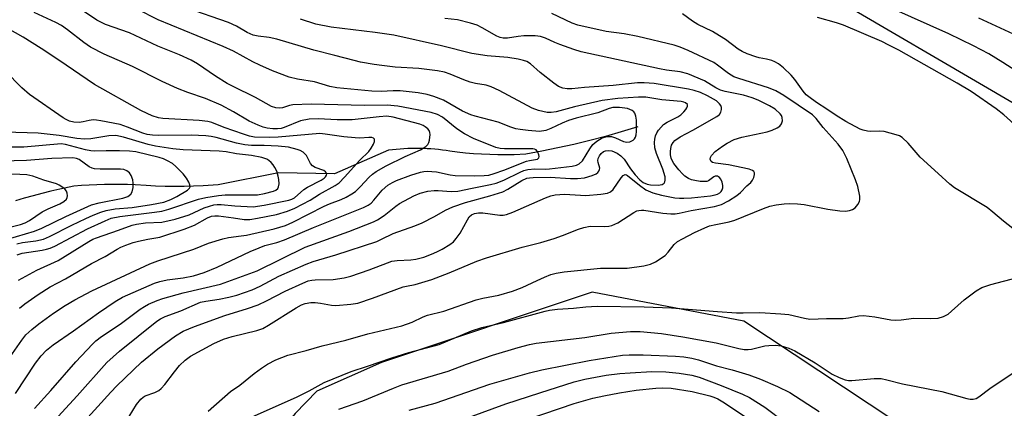
# Model space of a CAD drawing. Units: inches. Extents: x 1243764 to 1249763, y 497456 to 501456.
# Drawn here: x 1243925 to 1244175, y 497652 to 497750 of the extents above; entities that cross this region are included whole.
import ezdxf

# ---------------------------------------------------------------- set-up
doc = ezdxf.new("R2010")
doc.units = ezdxf.units.IN
doc.header["$MEASUREMENT"] = 0
for name, color, linetype in [('HYDRO-Single Line Stream', 4, 'Continuous'), ('NTRL-Trees', 3, 'Continuous'), ('Undefined', 1, 'Continuous')]:
    doc.layers.add(name, color=color, linetype=linetype)

msp = doc.modelspace()

# ---------------------------------------------------------------- linework, layer by layer
at = {"layer": 'HYDRO-Single Line Stream'}
msp.add_lwpolyline([(1244081.79, 497723.09), (1244077.56, 497721.82), (1244073.56, 497720.69), (1244069.54, 497719.64), (1244065.5, 497718.65), (1244061.45, 497717.73), (1244057.38, 497716.89), (1244053.29, 497716.12), (1244050.35, 497716.02), (1244048.28, 497716), (1244046.2, 497716.02), (1244044.13, 497716.07), (1244042.05, 497716.15), (1244039.98, 497716.28), (1244037.91, 497716.44), (1244035.84, 497716.63), (1244034.01, 497716.95), (1244033.05, 497717.09), (1244032.07, 497717.21), (1244031.1, 497717.32), (1244030.12, 497717.41), (1244029.15, 497717.48), (1244028.17, 497717.53), (1244027.19, 497717.57), (1244026.21, 497717.59), (1244025.23, 497717.6), (1244024.25, 497717.59), (1244023.27, 497717.56), (1244022.29, 497717.51), (1244021.32, 497717.45), (1244020.34, 497717.37), (1244019.37, 497717.27), (1244018.4, 497717.15), (1244004.65, 497711.14), (1243990.36, 497711.39), (1243975.03, 497708.33), (1243971.22, 497708.1), (1243968.8, 497708.01), (1243966.38, 497707.96), (1243963.96, 497707.95), (1243961.54, 497707.98), (1243959.12, 497708.06), (1243956.7, 497708.18), (1243953.94, 497708.34), (1243951.99, 497708.42), (1243950.05, 497708.47), (1243948.09, 497708.48), (1243946.15, 497708.45), (1243944.19, 497708.4), (1243942.25, 497708.3), (1243940.3, 497708.18), (1243938.36, 497708.02), (1243934.79, 497707.28), (1243932.5, 497706.76), (1243930.23, 497706.2), (1243927.97, 497705.59), (1243925.71, 497704.95), (1243923.47, 497704.27)], dxfattribs=at)
at = {"layer": 'NTRL-Trees'}
for points in [[(1244096.55, 497776.37), (1244207.99, 497711.27)], [(1244185.02, 497623.25), (1244108.74, 497673.75), (1244070.18, 497681.1), (1244016.59, 497663.23), (1244000.14, 497655.92), (1243994.62, 497650.24), (1243969.31, 497619.31), (1243961.35, 497598.07), (1243969.04, 497557.77), (1243989.23, 497535.66), (1244007.23, 497497.35), (1244012.68, 497477.47), (1244029.16, 497456.14), (1243796.72, 497456.16), (1243763.83, 497472.38), (1243763.86, 497759.71), (1243789.05, 497747.43), (1243827.66, 497770.24)]]:
    msp.add_lwpolyline(points, dxfattribs=at)
at = {"layer": 'Undefined'}
for points, elevation in [([(1244181.19, 497735.21), (1244174.62, 497739.47), (1244171.04, 497741.65), (1244167.12, 497743.74), (1244160.89, 497746.76), (1244146.64, 497753.14)], 252), ([(1244178.3, 497723), (1244174.86, 497726.14), (1244172.9, 497727.69), (1244166.55, 497732.09), (1244163.03, 497734.25), (1244148.18, 497742.56), (1244145.66, 497743.91), (1244143.86, 497744.77), (1244134.06, 497748.99), (1244132.34, 497749.53), (1244127.46, 497750.87)], 250), ([(1244178.42, 497746.12), (1244168.52, 497750.73)], 254), ([(1243921.44, 497694.55), (1243928.33, 497696.58), (1243930.18, 497697.36), (1243936.32, 497700.33), (1243942.85, 497703.26), (1243944.8, 497703.79), (1243950.8, 497705), (1243952.09, 497705.43), (1243952.84, 497705.98), (1243953.19, 497706.58), (1243953.4, 497707.66), (1243953.44, 497708.81), (1243953.33, 497709.66), (1243952.94, 497710.71), (1243952.46, 497711.4), (1243951.8, 497711.94), (1243951.03, 497712.25), (1243950.21, 497712.37), (1243945.03, 497712.31), (1243943.58, 497712.42), (1243943.03, 497712.57), (1243942.26, 497712.92), (1243939.69, 497714.79), (1243939.02, 497715.07), (1243938.12, 497715.25), (1243932.75, 497715.04), (1243926.28, 497714.53), (1243920.03, 497714.38)], 224), ([(1243921.75, 497697.52), (1243924.77, 497698.28), (1243925.93, 497698.67), (1243927.1, 497699.29), (1243930.28, 497701.46), (1243931.81, 497702.25), (1243934.81, 497703.54), (1243935.83, 497704.16), (1243936.44, 497704.73), (1243936.67, 497705.15), (1243936.75, 497705.6), (1243936.68, 497706.28), (1243936.48, 497706.72), (1243936.16, 497707.14), (1243935.55, 497707.68), (1243934.64, 497708.26), (1243933.93, 497708.58), (1243930.68, 497709.55), (1243927.9, 497710.56), (1243926.41, 497710.89), (1243924.64, 497711.01), (1243920.2, 497711.11)], 222), ([(1244005.74, 497651.32), (1244011.87, 497653.46), (1244019.64, 497656.7), (1244021.72, 497657.49), (1244033.53, 497661.04), (1244038.18, 497662.76), (1244044.82, 497665.05), (1244051.31, 497667.05), (1244054.26, 497667.81), (1244055.93, 497668.11), (1244068.28, 497669.54), (1244075.04, 497670.65), (1244079.9, 497671.04), (1244082.35, 497671.09), (1244087.77, 497670.61), (1244093.26, 497669.71), (1244101.71, 497668.16), (1244107.48, 497666.77), (1244108.79, 497666.53), (1244109.86, 497666.48), (1244110.68, 497666.56), (1244114.11, 497667.4), (1244115.09, 497667.56), (1244116.8, 497667.61), (1244118.22, 497667.47), (1244120.2, 497666.86), (1244121.73, 497666.18), (1244126.9, 497663.13), (1244131.2, 497660.25), (1244132.98, 497659.4), (1244134.54, 497658.79), (1244135.35, 497658.64), (1244136.18, 497658.63), (1244141.92, 497659.14), (1244143.68, 497659.12), (1244145.13, 497658.82), (1244149.09, 497657.74), (1244159.1, 497655.8), (1244165.42, 497654.01), (1244166.27, 497653.86), (1244167.07, 497653.85), (1244167.82, 497654.08), (1244168.53, 497654.49), (1244171.33, 497656.61), (1244177.75, 497660.94)], 250), ([(1244023.62, 497651.09), (1244030.2, 497652.83), (1244044.1, 497657.72), (1244054.23, 497660.6), (1244057.4, 497661.35), (1244069.39, 497663.74), (1244077.92, 497665.1), (1244079.61, 497665.18), (1244083.16, 497665.13), (1244091.39, 497664.82), (1244093.5, 497664.65), (1244095.51, 497664.29), (1244097.22, 497663.87), (1244101.78, 497662.38), (1244105.8, 497661.31), (1244109.99, 497660.04), (1244112.96, 497659), (1244117.34, 497657.1), (1244120.41, 497655.54), (1244127.86, 497650.71)], 252), ([(1244032.73, 497647.01), (1244048.19, 497652.73), (1244056.89, 497655.47), (1244065.6, 497658.31), (1244068.32, 497658.95), (1244073.76, 497659.94), (1244077.22, 497660.39), (1244079.82, 497660.61), (1244085.38, 497660.89), (1244088.94, 497660.87), (1244092.33, 497660.53), (1244095.54, 497660.02), (1244097.42, 497659.48), (1244102.97, 497657.37), (1244108.41, 497655.12), (1244110.16, 497654.28), (1244114.07, 497651.84), (1244119.25, 497647.99)], 254), ([(1244053.86, 497648.78), (1244065.62, 497652.74), (1244070.3, 497654.13), (1244073.12, 497654.77), (1244077.08, 497655.52), (1244081.38, 497656.18), (1244086.32, 497656.71), (1244088.02, 497656.8), (1244090.25, 497656.67), (1244095.58, 497655.84), (1244100.13, 497654.77), (1244101.08, 497654.43), (1244102.11, 497653.94), (1244103.38, 497653.18), (1244109.19, 497649.36)], 256)]:
    msp.add_lwpolyline(points, dxfattribs=dict(at, elevation=elevation))
for points in [[(1243923.52, 497655.3, 236), (1243928.6, 497663.02, 236), (1243930.01, 497664.9, 236), (1243931.36, 497666.3, 236), (1243933.07, 497667.73, 236), (1243938.27, 497671.24, 236), (1243944.65, 497675.86, 236), (1243948.89, 497678.69, 236), (1243950.76, 497679.79, 236), (1243958.84, 497683.33, 236), (1243960.19, 497683.79, 236), (1243962.07, 497684.24, 236), (1243966.14, 497684.75, 236), (1243968.75, 497685.24, 236), (1243971.46, 497686.06, 236), (1243974.78, 497687.47, 236), (1243983.19, 497691.4, 236), (1243985.45, 497692.38, 236), (1243986.91, 497692.91, 236), (1243990, 497693.69, 236), (1243991.96, 497694.37, 236), (1243999.27, 497697.49, 236), (1244011.97, 497702.58, 236), (1244013.19, 497703.19, 236), (1244013.92, 497703.73, 236), (1244014.62, 497704.46, 236), (1244016.8, 497707.05, 236), (1244018.24, 497708.3, 236), (1244019.4, 497708.98, 236), (1244020.39, 497709.45, 236), (1244024.02, 497710.81, 236), (1244026.52, 497711.62, 236), (1244027.32, 497711.76, 236), (1244028.2, 497711.8, 236), (1244030.56, 497711.64, 236), (1244034.09, 497710.91, 236), (1244035.34, 497710.75, 236), (1244040.28, 497710.69, 236), (1244042.72, 497710.74, 236), (1244043.85, 497710.85, 236), (1244045.22, 497711.22, 236), (1244047.66, 497712.08, 236), (1244053.49, 497714.41, 236), (1244054.2, 497714.59, 236), (1244055.79, 497714.79, 236), (1244056.26, 497714.92, 236), (1244056.6, 497715.2, 236), (1244056.68, 497715.58, 236), (1244056.61, 497716.01, 236), (1244056.34, 497716.69, 236), (1244055.9, 497717.23, 236), (1244055.51, 497717.42, 236), (1244055.06, 497717.52, 236), (1244047.86, 497717.51, 236), (1244046.74, 497717.62, 236), (1244045.69, 497717.87, 236), (1244040, 497720.15, 236), (1244037.72, 497721.31, 236), (1244035.79, 497722.57, 236), (1244032.07, 497725.54, 236), (1244030.86, 497726.24, 236), (1244029.19, 497726.71, 236), (1244020.71, 497728.4, 236), (1244018, 497728.64, 236), (1244012.3, 497728.56, 236), (1243998.72, 497728.88, 236), (1243994.06, 497728.72, 236), (1243993.21, 497728.57, 236), (1243991.45, 497727.98, 236), (1243990.74, 497727.86, 236), (1243989.68, 497727.97, 236), (1243988.64, 497728.27, 236), (1243984.58, 497730.54, 236), (1243978.89, 497733.32, 236), (1243977.37, 497734.14, 236), (1243974.41, 497735.98, 236), (1243969.78, 497739.16, 236), (1243968.16, 497740.07, 236), (1243965.21, 497741.38, 236), (1243959.74, 497743.58, 236), (1243952.5, 497746.98, 236), (1243946.4, 497749.11, 236), (1243944.21, 497750.22, 236), (1243939.02, 497753.72, 236)], [(1243928.35, 497651.47, 238), (1243932.48, 497656.06, 238), (1243938.86, 497663.34, 238), (1243943.11, 497667.9, 238), (1243943.97, 497668.72, 238), (1243945.35, 497669.82, 238), (1243950.11, 497672.96, 238), (1243955.17, 497676.76, 238), (1243956.33, 497677.47, 238), (1243957.37, 497678, 238), (1243959.56, 497678.95, 238), (1243960.97, 497679.47, 238), (1243966.11, 497680.95, 238), (1243975.63, 497683.14, 238), (1243984.96, 497686.54, 238), (1243997.18, 497692.53, 238), (1244008.27, 497696.51, 238), (1244014.57, 497698.92, 238), (1244015.58, 497699.47, 238), (1244017.26, 497700.58, 238), (1244020.2, 497702.94, 238), (1244021.15, 497703.61, 238), (1244024.83, 497705.53, 238), (1244026.45, 497706.22, 238), (1244028.4, 497706.72, 238), (1244030.02, 497706.94, 238), (1244031.03, 497706.94, 238), (1244034.34, 497706.69, 238), (1244035.98, 497706.77, 238), (1244039.65, 497707.55, 238), (1244044.31, 497708.42, 238), (1244045.75, 497708.78, 238), (1244047.67, 497709.51, 238), (1244051.86, 497711.59, 238), (1244052.83, 497711.97, 238), (1244053.82, 497712.24, 238), (1244055.6, 497712.43, 238), (1244058.19, 497712.38, 238), (1244059.34, 497712.43, 238), (1244065.1, 497713.11, 238), (1244066.16, 497713.35, 238), (1244066.88, 497713.74, 238), (1244067.68, 497714.48, 238), (1244069.55, 497717.54, 238), (1244070.37, 497718.58, 238), (1244071.36, 497719.45, 238), (1244072.74, 497720.27, 238), (1244073.97, 497720.65, 238), (1244075.07, 497720.61, 238), (1244076.14, 497720.31, 238), (1244078.17, 497719.42, 238), (1244078.98, 497719.23, 238), (1244079.73, 497719.29, 238), (1244080.58, 497719.68, 238), (1244080.92, 497720.04, 238), (1244081.16, 497720.52, 238), (1244081.34, 497721.06, 238), (1244081.46, 497721.93, 238), (1244081.45, 497724.83, 238), (1244081.29, 497725.81, 238), (1244081.01, 497726.54, 238), (1244080.73, 497726.95, 238), (1244080.35, 497727.26, 238), (1244079.16, 497727.76, 238), (1244077.13, 497728.04, 238), (1244075.45, 497728.02, 238), (1244074.48, 497727.77, 238), (1244071.6, 497726.7, 238), (1244066.06, 497725.27, 238), (1244064.14, 497724.69, 238), (1244062.53, 497724.05, 238), (1244059.69, 497722.66, 238), (1244058.38, 497722.19, 238), (1244056.75, 497721.94, 238), (1244053.88, 497722.15, 238), (1244051.87, 497722.39, 238), (1244050.77, 497722.64, 238), (1244049.45, 497723.06, 238), (1244046.3, 497724.28, 238), (1244040.39, 497725.8, 238), (1244039.3, 497726.14, 238), (1244037.17, 497727.07, 238), (1244032.32, 497729.85, 238), (1244029.89, 497730.86, 238), (1244028.19, 497731.33, 238), (1244025.88, 497731.74, 238), (1244021.3, 497732.22, 238), (1244019.58, 497732.25, 238), (1244016.47, 497732.12, 238), (1244014.15, 497732.18, 238), (1244005.23, 497732.99, 238), (1244003.46, 497733.35, 238), (1243999.54, 497734.54, 238), (1243995.2, 497735.24, 238), (1243993.09, 497735.76, 238), (1243988.86, 497737.38, 238), (1243985.62, 497738.75, 238), (1243983.85, 497739.63, 238), (1243978.96, 497742.32, 238), (1243976.36, 497743.56, 238), (1243959.76, 497750.33, 238), (1243954.43, 497753.04, 238)], [(1243932.37, 497647.34, 240), (1243939.22, 497654.76, 240), (1243946.77, 497663.21, 240), (1243949.93, 497666.1, 240), (1243959.46, 497673.71, 240), (1243960.41, 497674.32, 240), (1243961.55, 497674.89, 240), (1243965.55, 497676.34, 240), (1243970.58, 497678.5, 240), (1243971.9, 497678.82, 240), (1243975.3, 497679.26, 240), (1243977.78, 497679.77, 240), (1243979.76, 497680.34, 240), (1243983.73, 497681.68, 240), (1243985.77, 497682.58, 240), (1243990.5, 497685.12, 240), (1243997.4, 497688.2, 240), (1243999.25, 497688.86, 240), (1244004.96, 497690.58, 240), (1244015.36, 497693.99, 240), (1244016.63, 497694.53, 240), (1244019.55, 497696, 240), (1244025.04, 497697.94, 240), (1244026.91, 497698.7, 240), (1244030.1, 497700.29, 240), (1244032.9, 497701.94, 240), (1244034.72, 497702.75, 240), (1244037.97, 497703.91, 240), (1244044.17, 497705.57, 240), (1244047.41, 497706.61, 240), (1244048.72, 497707.29, 240), (1244052.27, 497709.44, 240), (1244053.51, 497710.02, 240), (1244054.27, 497710.17, 240), (1244055.12, 497710.23, 240), (1244059.46, 497710.28, 240), (1244064.65, 497709.95, 240), (1244066.43, 497709.96, 240), (1244068.21, 497710.16, 240), (1244070.19, 497710.7, 240), (1244071.2, 497711.2, 240), (1244071.61, 497711.52, 240), (1244071.88, 497711.86, 240), (1244072.05, 497712.25, 240), (1244072.08, 497712.62, 240), (1244071.67, 497714.06, 240), (1244071.64, 497714.53, 240), (1244071.72, 497715.04, 240), (1244072.01, 497715.72, 240), (1244072.44, 497716.32, 240), (1244073.03, 497716.82, 240), (1244073.52, 497717.04, 240), (1244074.34, 497717.12, 240), (1244075.19, 497716.97, 240), (1244076.51, 497716.39, 240), (1244077.48, 497715.75, 240), (1244078.27, 497714.92, 240), (1244079.9, 497712.46, 240), (1244081.14, 497710.87, 240), (1244082.3, 497709.64, 240), (1244083.18, 497709, 240), (1244084.16, 497708.54, 240), (1244084.97, 497708.37, 240), (1244086.93, 497708.27, 240), (1244087.95, 497708.43, 240), (1244088.45, 497708.77, 240), (1244088.66, 497709.13, 240), (1244088.74, 497709.59, 240), (1244088.7, 497710.36, 240), (1244088.14, 497712.32, 240), (1244086.54, 497716.36, 240), (1244086.11, 497717.74, 240), (1244085.99, 497719.09, 240), (1244086.08, 497719.94, 240), (1244086.28, 497720.78, 240), (1244086.62, 497721.59, 240), (1244087.06, 497722.3, 240), (1244088.34, 497723.7, 240), (1244089.23, 497724.3, 240), (1244091.98, 497725.67, 240), (1244092.68, 497726.15, 240), (1244093.51, 497726.89, 240), (1244094.03, 497727.5, 240), (1244094.28, 497727.95, 240), (1244094.41, 497728.39, 240), (1244094.38, 497728.78, 240), (1244093.94, 497729.22, 240), (1244093.5, 497729.39, 240), (1244092.78, 497729.54, 240), (1244087.87, 497729.96, 240), (1244083.83, 497730.62, 240), (1244081.92, 497730.66, 240), (1244076.68, 497730.35, 240), (1244072.67, 497729.83, 240), (1244065.65, 497728.18, 240), (1244061.01, 497726.9, 240), (1244059.76, 497726.71, 240), (1244058.69, 497726.77, 240), (1244056.53, 497727.25, 240), (1244054.91, 497727.86, 240), (1244046.52, 497732.32, 240), (1244044.52, 497733.27, 240), (1244043.18, 497733.66, 240), (1244040.47, 497734.13, 240), (1244039.13, 497734.5, 240), (1244037.54, 497735.05, 240), (1244034.02, 497736.52, 240), (1244032.63, 497737.01, 240), (1244030.87, 497737.35, 240), (1244026.11, 497737.93, 240), (1244020.1, 497738.31, 240), (1244016.7, 497738.68, 240), (1244014.71, 497738.95, 240), (1244011.29, 497739.57, 240), (1244009.62, 497739.93, 240), (1244004.73, 497741.26, 240), (1243999.34, 497742.56, 240), (1243989.98, 497745.38, 240), (1243988.01, 497745.83, 240), (1243985.19, 497746.17, 240), (1243983.93, 497746.44, 240), (1243982.42, 497747.11, 240), (1243979.67, 497748.71, 240), (1243977.69, 497749.65, 240), (1243966.91, 497753.4, 240)], [(1243920.97, 497662.97, 234), (1243925.09, 497668.85, 234), (1243926.17, 497670.2, 234), (1243927.66, 497671.58, 234), (1243929.46, 497673.03, 234), (1243933.16, 497675.73, 234), (1243936.12, 497677.71, 234), (1243938.58, 497679.17, 234), (1243942.95, 497681.38, 234), (1243957.64, 497688.27, 234), (1243959.72, 497689.05, 234), (1243968.86, 497692.03, 234), (1243972.63, 497693.51, 234), (1243976.26, 497694.68, 234), (1243977.68, 497694.99, 234), (1243980.87, 497695.36, 234), (1243982.27, 497695.6, 234), (1243989.26, 497697.22, 234), (1243992.16, 497698.04, 234), (1243994.06, 497698.86, 234), (1244002.03, 497702.96, 234), (1244003.33, 497703.53, 234), (1244006.36, 497704.66, 234), (1244007.62, 497705.24, 234), (1244009.08, 497706.06, 234), (1244009.95, 497706.71, 234), (1244011.15, 497707.83, 234), (1244013.45, 497710.33, 234), (1244014.3, 497711.09, 234), (1244015.22, 497711.76, 234), (1244017.78, 497713.18, 234), (1244022.57, 497715.55, 234), (1244026.53, 497717.25, 234), (1244027.89, 497718.09, 234), (1244028.41, 497718.63, 234), (1244028.65, 497719.13, 234), (1244028.8, 497719.68, 234), (1244028.94, 497721.13, 234), (1244028.88, 497721.68, 234), (1244028.68, 497722.16, 234), (1244028.34, 497722.59, 234), (1244027.67, 497723.13, 234), (1244027.17, 497723.43, 234), (1244026.35, 497723.76, 234), (1244019.54, 497725.59, 234), (1244017.91, 497725.81, 234), (1244015.96, 497725.69, 234), (1244009.09, 497724.87, 234), (1244005.28, 497724.89, 234), (1244000.46, 497725.12, 234), (1243998.2, 497725.04, 234), (1243995.98, 497724.62, 234), (1243991.81, 497722.97, 234), (1243991.03, 497722.72, 234), (1243990.13, 497722.56, 234), (1243988.94, 497722.58, 234), (1243987.55, 497722.78, 234), (1243986.47, 497723.04, 234), (1243985.2, 497723.49, 234), (1243982.91, 497724.56, 234), (1243978.92, 497726.94, 234), (1243975.84, 497728.6, 234), (1243971.8, 497730.28, 234), (1243967.37, 497731.81, 234), (1243964.71, 497732.87, 234), (1243960.84, 497734.67, 234), (1243953.24, 497738.44, 234), (1243946.06, 497741.57, 234), (1243942.58, 497743.39, 234), (1243940.85, 497744.51, 234), (1243936.77, 497747.78, 234), (1243935.2, 497748.86, 234), (1243933.77, 497749.65, 234), (1243928.27, 497752.2, 234)], [(1243940.26, 497647.4, 242), (1243947.77, 497655.68, 242), (1243949.25, 497657.24, 242), (1243955.51, 497663.3, 242), (1243959.72, 497666.66, 242), (1243964.16, 497670.02, 242), (1243966.12, 497671.15, 242), (1243969.04, 497672.39, 242), (1243976.73, 497675.16, 242), (1243982.53, 497676.92, 242), (1243985.2, 497677.87, 242), (1243987.3, 497678.84, 242), (1243992.06, 497681.32, 242), (1243996.62, 497683.39, 242), (1243997.98, 497683.93, 242), (1243998.87, 497684.14, 242), (1243999.7, 497684.21, 242), (1244004.27, 497684.32, 242), (1244007.09, 497684.71, 242), (1244008.77, 497685.19, 242), (1244013.48, 497686.74, 242), (1244018.09, 497688.57, 242), (1244019.19, 497688.94, 242), (1244020.6, 497689.16, 242), (1244024.04, 497689.34, 242), (1244025.34, 497689.49, 242), (1244027.33, 497690.01, 242), (1244029.71, 497690.92, 242), (1244031.01, 497691.48, 242), (1244032.02, 497692.01, 242), (1244033.97, 497693.22, 242), (1244034.87, 497693.91, 242), (1244035.6, 497694.72, 242), (1244036.57, 497696.08, 242), (1244038.44, 497699.46, 242), (1244038.91, 497700.19, 242), (1244039.5, 497700.75, 242), (1244040.23, 497701.06, 242), (1244041.29, 497701.23, 242), (1244042.38, 497701.25, 242), (1244046.65, 497700.69, 242), (1244047.49, 497700.67, 242), (1244048.36, 497700.8, 242), (1244050.02, 497701.39, 242), (1244058.28, 497705.06, 242), (1244059.69, 497705.55, 242), (1244060.72, 497705.79, 242), (1244063.16, 497705.95, 242), (1244068.59, 497705.69, 242), (1244072.37, 497705.98, 242), (1244074.07, 497706.25, 242), (1244074.83, 497706.6, 242), (1244075.47, 497707.14, 242), (1244077.55, 497710.16, 242), (1244078.06, 497710.72, 242), (1244078.58, 497710.98, 242), (1244078.87, 497710.91, 242), (1244079.17, 497710.72, 242), (1244082.18, 497708.26, 242), (1244083.85, 497707.08, 242), (1244085.62, 497706.32, 242), (1244087.84, 497705.77, 242), (1244091.23, 497705.1, 242), (1244092.41, 497704.96, 242), (1244093.51, 497704.94, 242), (1244095.4, 497705.06, 242), (1244100.29, 497705.6, 242), (1244101.43, 497705.8, 242), (1244102.07, 497706.01, 242), (1244102.66, 497706.36, 242), (1244102.99, 497706.7, 242), (1244103.24, 497707.12, 242), (1244103.37, 497707.6, 242), (1244103.37, 497708.16, 242), (1244103.19, 497709.01, 242), (1244102.88, 497709.81, 242), (1244102.59, 497710.25, 242), (1244102.05, 497710.58, 242), (1244101.45, 497710.54, 242), (1244101.08, 497710.36, 242), (1244099.77, 497709.41, 242), (1244099.29, 497709.23, 242), (1244098.77, 497709.17, 242), (1244097.67, 497709.23, 242), (1244096.28, 497709.43, 242), (1244095.46, 497709.62, 242), (1244094.69, 497709.94, 242), (1244093.74, 497710.56, 242), (1244093.1, 497711.12, 242), (1244092.17, 497712.2, 242), (1244090.96, 497713.81, 242), (1244090.54, 497714.51, 242), (1244090.28, 497715.15, 242), (1244090.1, 497715.98, 242), (1244090.05, 497716.83, 242), (1244090.16, 497717.64, 242), (1244090.38, 497718.42, 242), (1244090.74, 497719.11, 242), (1244091.23, 497719.66, 242), (1244092.58, 497720.57, 242), (1244095.73, 497722.27, 242), (1244101.9, 497725.77, 242), (1244102.51, 497726.27, 242), (1244102.93, 497726.86, 242), (1244103.08, 497727.53, 242), (1244103.03, 497728.01, 242), (1244102.85, 497728.49, 242), (1244102.58, 497728.94, 242), (1244101.75, 497729.7, 242), (1244099.54, 497731.03, 242), (1244097.68, 497731.87, 242), (1244096.1, 497732.35, 242), (1244094.69, 497732.66, 242), (1244085.94, 497734.11, 242), (1244083.4, 497734.29, 242), (1244081.68, 497734.31, 242), (1244075.49, 497733.65, 242), (1244068.2, 497733.08, 242), (1244064.98, 497732.73, 242), (1244063.81, 497732.73, 242), (1244062.67, 497732.92, 242), (1244061.62, 497733.35, 242), (1244060.43, 497734.19, 242), (1244056.95, 497736.93, 242), (1244054.48, 497739.14, 242), (1244053.51, 497739.68, 242), (1244052.72, 497739.98, 242), (1244051.32, 497740.29, 242), (1244048.76, 497740.72, 242), (1244043.49, 497741.13, 242), (1244039.55, 497741.75, 242), (1244031.82, 497743.72, 242), (1244019.73, 497746.38, 242), (1244014.96, 497747.08, 242), (1244003.79, 497748.41, 242), (1243999.91, 497749.19, 242), (1243996.01, 497750.46, 242)], [(1243951.44, 497647.98, 244), (1243954.26, 497652.5, 244), (1243955.34, 497653.86, 244), (1243955.98, 497654.41, 244), (1243956.46, 497654.69, 244), (1243958.95, 497655.59, 244), (1243959.92, 497656.11, 244), (1243960.59, 497656.59, 244), (1243961.52, 497657.63, 244), (1243963.91, 497660.85, 244), (1243965.19, 497662.45, 244), (1243966.62, 497663.82, 244), (1243967.97, 497664.8, 244), (1243973.98, 497668.05, 244), (1243976.39, 497669.14, 244), (1243978.57, 497669.82, 244), (1243984.9, 497671.32, 244), (1243986.39, 497671.84, 244), (1243987.88, 497672.67, 244), (1243994.89, 497677.12, 244), (1243996.22, 497677.82, 244), (1243997.18, 497678.16, 244), (1243998.58, 497678.42, 244), (1243999.73, 497678.46, 244), (1244001.08, 497678.31, 244), (1244003.84, 497677.8, 244), (1244004.99, 497677.72, 244), (1244008.83, 497677.99, 244), (1244010.57, 497678.29, 244), (1244014.26, 497679.53, 244), (1244022.06, 497682.4, 244), (1244022.91, 497682.62, 244), (1244025.19, 497682.99, 244), (1244029.36, 497684.32, 244), (1244033.81, 497686.02, 244), (1244040.85, 497688.93, 244), (1244043.26, 497689.78, 244), (1244052.35, 497692.55, 244), (1244057.14, 497693.71, 244), (1244060.49, 497694.69, 244), (1244062.66, 497695.46, 244), (1244066.68, 497697.11, 244), (1244068.04, 497697.56, 244), (1244069.69, 497697.9, 244), (1244073.34, 497697.78, 244), (1244074.39, 497697.84, 244), (1244075.16, 497697.99, 244), (1244076.66, 497698.73, 244), (1244080.78, 497701.36, 244), (1244081.54, 497701.73, 244), (1244082, 497701.86, 244), (1244082.72, 497701.95, 244), (1244083.29, 497701.94, 244), (1244088.14, 497701.17, 244), (1244090.14, 497700.97, 244), (1244091.25, 497700.97, 244), (1244092.3, 497701.14, 244), (1244095.35, 497701.86, 244), (1244101.3, 497702.88, 244), (1244103.09, 497703.38, 244), (1244104.84, 497704.29, 244), (1244106.98, 497705.68, 244), (1244107.87, 497706.45, 244), (1244109.53, 497708.15, 244), (1244110.52, 497708.99, 244), (1244110.98, 497709.57, 244), (1244111.32, 497710.27, 244), (1244111.49, 497710.98, 244), (1244111.45, 497711.4, 244), (1244111.26, 497711.74, 244), (1244110.96, 497711.99, 244), (1244110.06, 497712.34, 244), (1244104.81, 497713.44, 244), (1244101.57, 497713.84, 244), (1244100.8, 497714.03, 244), (1244100.44, 497714.3, 244), (1244100.2, 497714.9, 244), (1244100.26, 497715.35, 244), (1244100.5, 497715.79, 244), (1244101.45, 497716.81, 244), (1244103.31, 497718.19, 244), (1244104.52, 497718.97, 244), (1244106.32, 497719.85, 244), (1244108.25, 497720.48, 244), (1244114.67, 497721.84, 244), (1244115.91, 497722.25, 244), (1244117.2, 497722.85, 244), (1244117.89, 497723.29, 244), (1244118.36, 497723.88, 244), (1244118.55, 497724.66, 244), (1244118.51, 497725.47, 244), (1244118.32, 497725.97, 244), (1244117.99, 497726.41, 244), (1244116.69, 497727.57, 244), (1244115.28, 497728.45, 244), (1244112.4, 497729.86, 244), (1244110.82, 497730.51, 244), (1244108.68, 497731.17, 244), (1244104.01, 497732.06, 244), (1244102.82, 497732.39, 244), (1244101.65, 497732.98, 244), (1244098.76, 497734.78, 244), (1244094.46, 497736.59, 244), (1244092.52, 497737.06, 244), (1244089.04, 497737.53, 244), (1244087.32, 497737.84, 244), (1244067.39, 497742.17, 244), (1244065.48, 497742.75, 244), (1244061.98, 497744, 244), (1244060.66, 497744.55, 244), (1244058.33, 497745.67, 244), (1244057.05, 497746.11, 244), (1244055.67, 497746.27, 244), (1244052.77, 497746.2, 244), (1244051.36, 497746.08, 244), (1244048.64, 497745.62, 244), (1244047.55, 497745.64, 244), (1244046.75, 497745.85, 244), (1244045.96, 497746.19, 244), (1244042.17, 497748.31, 244), (1244040.88, 497748.95, 244), (1244039.24, 497749.47, 244), (1244035.89, 497750.31, 244), (1244032.67, 497750.65, 244)], [(1243972.51, 497650.82, 246), (1243978.18, 497655.8, 246), (1243980.56, 497657.48, 246), (1243984.19, 497660.4, 246), (1243986.1, 497661.8, 246), (1243987.61, 497662.76, 246), (1243989.72, 497663.89, 246), (1243992.76, 497665.07, 246), (1243997.47, 497666.26, 246), (1244001.5, 497667.46, 246), (1244007.48, 497668.86, 246), (1244013.14, 497670.51, 246), (1244021.73, 497672.51, 246), (1244024.36, 497673.45, 246), (1244027.21, 497674.84, 246), (1244028.29, 497675.25, 246), (1244032.47, 497676.25, 246), (1244040.68, 497679.1, 246), (1244042.39, 497679.54, 246), (1244046.46, 497680.36, 246), (1244049.92, 497681.31, 246), (1244052.37, 497682.25, 246), (1244056.14, 497684.08, 246), (1244058.04, 497684.91, 246), (1244059.69, 497685.55, 246), (1244061.05, 497685.95, 246), (1244063.01, 497686.28, 246), (1244072.31, 497687.14, 246), (1244079.06, 497687.19, 246), (1244083.32, 497687.81, 246), (1244085, 497688.17, 246), (1244086.29, 497688.78, 246), (1244088.7, 497690.42, 246), (1244089.5, 497691.21, 246), (1244091.03, 497693.16, 246), (1244091.9, 497693.92, 246), (1244093.12, 497694.67, 246), (1244096.18, 497696.21, 246), (1244098.79, 497697.44, 246), (1244100, 497697.91, 246), (1244101.64, 497698.32, 246), (1244105.05, 497698.95, 246), (1244106.44, 497699.36, 246), (1244113.74, 497702.33, 246), (1244115.39, 497702.9, 246), (1244117, 497703.24, 246), (1244118.98, 497703.54, 246), (1244120.4, 497703.6, 246), (1244122.38, 497703.55, 246), (1244124.08, 497703.37, 246), (1244130.08, 497702.22, 246), (1244133.19, 497701.73, 246), (1244134.6, 497701.64, 246), (1244135.63, 497701.82, 246), (1244136.37, 497702.08, 246), (1244137.03, 497702.5, 246), (1244137.75, 497703.39, 246), (1244138.13, 497704.15, 246), (1244138.23, 497704.67, 246), (1244138.2, 497705.48, 246), (1244137.7, 497707.95, 246), (1244137.16, 497709.6, 246), (1244134.94, 497715.04, 246), (1244134.46, 497716.11, 246), (1244133.9, 497717.09, 246), (1244132.7, 497718.67, 246), (1244128.91, 497722.92, 246), (1244127.17, 497725.2, 246), (1244126.18, 497726.16, 246), (1244118.89, 497731.04, 246), (1244116.91, 497732.24, 246), (1244114.99, 497733.01, 246), (1244107.44, 497735.36, 246), (1244106.19, 497735.85, 246), (1244104.85, 497736.63, 246), (1244102.04, 497738.82, 246), (1244101.11, 497739.44, 246), (1244094.58, 497742.54, 246), (1244092.58, 497743.34, 246), (1244091, 497743.84, 246), (1244081.78, 497746.05, 246), (1244078.27, 497746.72, 246), (1244073.71, 497747.32, 246), (1244066.51, 497748.91, 246), (1244065.11, 497749.43, 246), (1244059.94, 497751.94, 246)], [(1244181.54, 497693.81, 248), (1244174.77, 497699.09, 248), (1244172.1, 497701.39, 248), (1244170.59, 497702.57, 248), (1244162.31, 497707.64, 248), (1244161.14, 497708.5, 248), (1244158.2, 497711.28, 248), (1244153.58, 497715.37, 248), (1244150.5, 497718.98, 248), (1244149.05, 497720.41, 248), (1244148.31, 497720.82, 248), (1244147.5, 497721.11, 248), (1244144.39, 497721.89, 248), (1244143.25, 497721.98, 248), (1244141.01, 497721.91, 248), (1244140.18, 497722, 248), (1244139.11, 497722.24, 248), (1244138.34, 497722.54, 248), (1244134.67, 497724.45, 248), (1244132.23, 497725.97, 248), (1244129.84, 497727.64, 248), (1244127.2, 497729.27, 248), (1244125.23, 497730.72, 248), (1244124.63, 497731.28, 248), (1244123.86, 497732.15, 248), (1244121.67, 497735.18, 248), (1244120.76, 497736.28, 248), (1244118.84, 497738.09, 248), (1244117.53, 497739.13, 248), (1244116.62, 497739.66, 248), (1244115.86, 497739.95, 248), (1244114.54, 497740.32, 248), (1244112.61, 497740.68, 248), (1244111.77, 497740.91, 248), (1244109.59, 497741.68, 248), (1244108.28, 497742.26, 248), (1244107.31, 497742.89, 248), (1244104.04, 497745.32, 248), (1244102.55, 497746.28, 248), (1244100.76, 497747.32, 248), (1244097.04, 497749.11, 248), (1244095.69, 497749.97, 248), (1244093.17, 497751.8, 248)], [(1243924.54, 497677.05, 232), (1243925.9, 497678.09, 232), (1243929.31, 497680.48, 232), (1243932.33, 497682.41, 232), (1243936.26, 497684.45, 232), (1243942.81, 497688.34, 232), (1243946.28, 497690.16, 232), (1243949.33, 497692.04, 232), (1243950.33, 497692.54, 232), (1243951.6, 497693.04, 232), (1243953.41, 497693.69, 232), (1243954.81, 497694.07, 232), (1243957.16, 497694.56, 232), (1243960.19, 497695.06, 232), (1243966.37, 497697.09, 232), (1243969.02, 497698.09, 232), (1243972.3, 497699.97, 232), (1243973.37, 497700.37, 232), (1243974.23, 497700.48, 232), (1243975.11, 497700.45, 232), (1243978.93, 497700.01, 232), (1243981.66, 497699.56, 232), (1243983.07, 497699.53, 232), (1243985.04, 497699.85, 232), (1243989.85, 497700.83, 232), (1243992.65, 497701.65, 232), (1243994.54, 497702.45, 232), (1243998.48, 497704.44, 232), (1244000.8, 497705.95, 232), (1244004.8, 497708.16, 232), (1244005.8, 497708.86, 232), (1244007.22, 497710.29, 232), (1244011.11, 497714.63, 232), (1244013.4, 497716.84, 232), (1244013.99, 497717.68, 232), (1244014.53, 497718.68, 232), (1244014.82, 497719.4, 232), (1244014.84, 497720, 232), (1244014.59, 497720.25, 232), (1244014.17, 497720.39, 232), (1244013.4, 497720.41, 232), (1244011.11, 497720.25, 232), (1244009.93, 497720.29, 232), (1244006.99, 497720.6, 232), (1244002.27, 497721.28, 232), (1244000.87, 497721.41, 232), (1243990.35, 497720.44, 232), (1243988.19, 497720.4, 232), (1243984.27, 497720.51, 232), (1243983.03, 497720.75, 232), (1243981.45, 497721.22, 232), (1243976.55, 497722.94, 232), (1243973.47, 497724.17, 232), (1243972.46, 497724.45, 232), (1243970.19, 497724.69, 232), (1243960.96, 497725.23, 232), (1243959.85, 497725.42, 232), (1243958.28, 497725.93, 232), (1243956.99, 497726.48, 232), (1243955.42, 497727.29, 232), (1243943.63, 497733.89, 232), (1243934.56, 497740.07, 232), (1243930.02, 497743.04, 232), (1243925.45, 497745.86, 232), (1243920.23, 497748.88, 232)], [(1243924.29, 497684.13, 230), (1243928.9, 497686.68, 230), (1243934.38, 497689.15, 230), (1243942.19, 497693.98, 230), (1243943.18, 497694.52, 230), (1243944.12, 497694.93, 230), (1243949.7, 497696.8, 230), (1243953.18, 497698.07, 230), (1243954.25, 497698.38, 230), (1243956.59, 497698.7, 230), (1243960.72, 497698.89, 230), (1243964.1, 497699.64, 230), (1243967.69, 497700.76, 230), (1243971.45, 497702.51, 230), (1243972.81, 497702.98, 230), (1243973.95, 497703.28, 230), (1243974.76, 497703.38, 230), (1243975.8, 497703.38, 230), (1243979.31, 497702.99, 230), (1243983.97, 497702.81, 230), (1243986.75, 497703.18, 230), (1243993.01, 497704.43, 230), (1243993.82, 497704.74, 230), (1243994.42, 497705.1, 230), (1243996.86, 497707.14, 230), (1243997.79, 497707.8, 230), (1244001.26, 497709.57, 230), (1244002, 497710.02, 230), (1244002.38, 497710.38, 230), (1244002.61, 497710.78, 230), (1244002.66, 497711.18, 230), (1244002.59, 497711.37, 230), (1244002.33, 497711.7, 230), (1244001.93, 497711.98, 230), (1243999.76, 497712.75, 230), (1243999.07, 497713.19, 230), (1243998.55, 497713.82, 230), (1243997.51, 497715.81, 230), (1243997.03, 497716.37, 230), (1243996.65, 497716.68, 230), (1243995.92, 497717.06, 230), (1243995.12, 497717.36, 230), (1243992.92, 497717.98, 230), (1243990.29, 497718.22, 230), (1243986.71, 497718.36, 230), (1243983.55, 497718.38, 230), (1243981.85, 497718.5, 230), (1243979.73, 497718.94, 230), (1243974.58, 497720.39, 230), (1243973.24, 497720.66, 230), (1243971.88, 497720.83, 230), (1243968.17, 497720.98, 230), (1243959.75, 497720.91, 230), (1243958.33, 497720.97, 230), (1243956.97, 497721.19, 230), (1243955.88, 497721.5, 230), (1243952.02, 497723.04, 230), (1243950.1, 497723.71, 230), (1243945.24, 497724.67, 230), (1243944.09, 497724.83, 230), (1243943.27, 497724.86, 230), (1243942.27, 497724.72, 230), (1243940.74, 497724.34, 230), (1243939.66, 497724.25, 230), (1243938.3, 497724.31, 230), (1243937.28, 497724.56, 230), (1243936.35, 497724.97, 230), (1243935.62, 497725.41, 230), (1243927.06, 497731.36, 230), (1243925.11, 497733.02, 230), (1243920.84, 497737.31, 230)], [(1243923.95, 497690.6, 228), (1243925.2, 497691.01, 228), (1243930.29, 497691.75, 228), (1243931.43, 497691.98, 228), (1243932.29, 497692.24, 228), (1243933.52, 497692.81, 228), (1243941.82, 497697.19, 228), (1243946.27, 497699.24, 228), (1243947.86, 497699.88, 228), (1243950.07, 497700.31, 228), (1243958.86, 497701.39, 228), (1243960.74, 497701.69, 228), (1243962.51, 497702.19, 228), (1243970.06, 497704.71, 228), (1243971.91, 497705.13, 228), (1243975.1, 497705.62, 228), (1243976.85, 497705.79, 228), (1243985.05, 497705.84, 228), (1243986.85, 497706.14, 228), (1243989.13, 497706.75, 228), (1243989.73, 497707.04, 228), (1243990.19, 497707.46, 228), (1243990.39, 497707.87, 228), (1243990.52, 497708.64, 228), (1243990.49, 497709.75, 228), (1243990.35, 497710.56, 228), (1243989.94, 497711.85, 228), (1243989.49, 497712.8, 228), (1243989.05, 497713.47, 228), (1243988.52, 497714.07, 228), (1243987.9, 497714.59, 228), (1243987.44, 497714.85, 228), (1243986.16, 497715.32, 228), (1243983.56, 497715.79, 228), (1243979.72, 497716.21, 228), (1243977.05, 497716.72, 228), (1243975.3, 497716.93, 228), (1243966.17, 497717.29, 228), (1243963.54, 497717.51, 228), (1243959.14, 497718.23, 228), (1243957.23, 497718.62, 228), (1243950.96, 497720.49, 228), (1243948.99, 497720.88, 228), (1243947.28, 497720.86, 228), (1243942.64, 497720.09, 228), (1243941.05, 497720, 228), (1243939.13, 497720.16, 228), (1243934.65, 497720.9, 228), (1243929.3, 497721.5, 228), (1243920.76, 497721.74, 228)], [(1243923.84, 497693.39, 226), (1243925.25, 497693.67, 226), (1243928.68, 497694.09, 226), (1243930.65, 497694.56, 226), (1243932.15, 497695.22, 226), (1243937.8, 497698.09, 226), (1243941.42, 497699.83, 226), (1243943.26, 497700.66, 226), (1243945.18, 497701.41, 226), (1243946.57, 497701.81, 226), (1243948.85, 497702.26, 226), (1243953.17, 497702.59, 226), (1243958.1, 497703.33, 226), (1243961.24, 497703.98, 226), (1243963.04, 497704.61, 226), (1243964.54, 497705.36, 226), (1243967.23, 497707.02, 226), (1243967.78, 497707.49, 226), (1243967.92, 497707.88, 226), (1243967.86, 497708.33, 226), (1243967.57, 497709.06, 226), (1243967.03, 497710.06, 226), (1243966.15, 497711.19, 226), (1243964.3, 497713.02, 226), (1243963.43, 497713.75, 226), (1243962.19, 497714.47, 226), (1243961.14, 497714.94, 226), (1243960.08, 497715.28, 226), (1243954.15, 497716.72, 226), (1243952.48, 497716.9, 226), (1243949.96, 497717.02, 226), (1243946.53, 497717.03, 226), (1243943.67, 497716.94, 226), (1243942.66, 497717.01, 226), (1243941.32, 497717.27, 226), (1243936.19, 497718.61, 226), (1243935.16, 497718.75, 226), (1243925.62, 497717.95, 226), (1243920.47, 497717.93, 226)], [(1243979.67, 497647.6, 248), (1243995.14, 497654.46, 248), (1243998.15, 497655.98, 248), (1244001.99, 497658.1, 248), (1244008.88, 497660.95, 248), (1244013.06, 497662.26, 248), (1244019.19, 497664.36, 248), (1244023.53, 497665.75, 248), (1244031.23, 497667.77, 248), (1244039.49, 497671.21, 248), (1244042.07, 497672.14, 248), (1244047.64, 497673.39, 248), (1244058.22, 497676.29, 248), (1244059.35, 497676.52, 248), (1244061.31, 497676.74, 248), (1244065.41, 497677.03, 248), (1244068.58, 497677.36, 248), (1244071.41, 497677.51, 248), (1244083.4, 497677.36, 248), (1244090.34, 497677.13, 248), (1244102.01, 497676.16, 248), (1244106.87, 497675.85, 248), (1244108.56, 497675.81, 248), (1244112.79, 497675.93, 248), (1244118.11, 497675.61, 248), (1244120.17, 497675.39, 248), (1244124.13, 497674.46, 248), (1244125.55, 497674.25, 248), (1244129.77, 497674.39, 248), (1244134.01, 497674.41, 248), (1244135.37, 497674.57, 248), (1244138.01, 497675.06, 248), (1244139.18, 497675.15, 248), (1244142.05, 497674.85, 248), (1244146.1, 497674.09, 248), (1244147.26, 497673.97, 248), (1244148.73, 497674.05, 248), (1244151.95, 497674.44, 248), (1244156.3, 497674.37, 248), (1244158.18, 497674.49, 248), (1244159.48, 497674.89, 248), (1244160.69, 497675.53, 248), (1244161.58, 497676.24, 248), (1244164.77, 497679.15, 248), (1244167.8, 497681.42, 248), (1244169.29, 497682.3, 248), (1244171.57, 497683.02, 248), (1244178.33, 497684.84, 248)]]:
    msp.add_polyline3d(points, dxfattribs=at)

doc.saveas('drawing.dxf')
